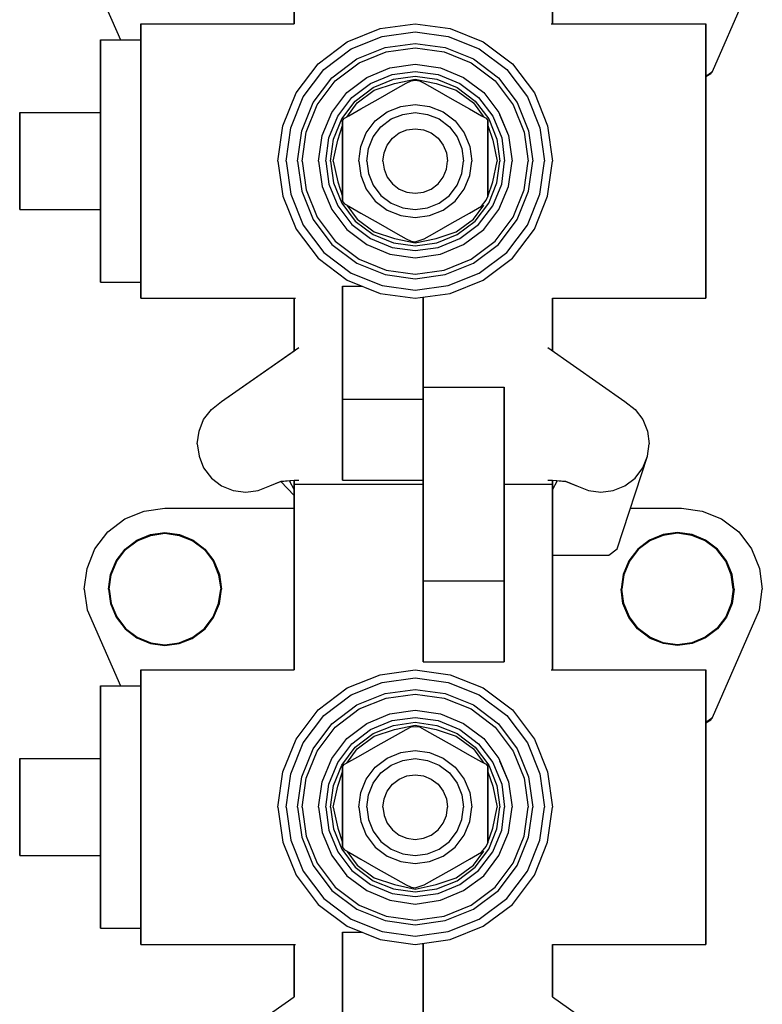
# Model space of a CAD drawing. Extents: x 0 to 98, y 0 to 356.
# Drawn here: x 0 to 92, y 120 to 242 of the extents above; entities that cross this region are included whole.
import ezdxf

# ---------------------------------------------------------------- set-up
doc = ezdxf.new("R2010")
doc.units = 0
doc.layers.get('0').update_dxf_attribs({"linetype": 'CONTINUOUS'})

msp = doc.modelspace()

# ---------------------------------------------------------------- linework, layer by layer
for p, q in [((34.25, 241), (34.25, 264)), ((34.25, 264), (34.25, 241)), ((66.25, 241), (66.25, 264)), ((66.25, 264), (66.25, 241)), ((8.61, 248.44), (12.72, 239)), ((86.08, 235.1), (91.89, 248.44)), ((15.25, 240.39), (15.25, 241)), ((15.25, 241), (34.25, 241)), ((15.25, 241), (15.25, 240.39)), ((15.25, 241), (34.25, 241)), ((15.25, 239), (15.25, 240.39)), ((15.25, 238.76), (15.25, 240.39)), ((15.25, 240.39), (15.25, 238.76)), ((15.25, 240.39), (15.25, 239)), ((40.82, 238.76), (44.9, 240.39)), ((44.9, 240.39), (49.25, 241)), ((49.25, 241), (53.6, 240.39)), ((53.6, 240.39), (57.68, 238.76)), ((66.08, 241), (85.25, 241)), ((85.25, 240.39), (85.25, 241)), ((85.25, 241), (85.25, 240.39)), ((85.25, 238.76), (85.25, 240.39)), ((85.25, 240.39), (85.25, 238.76)), ((10.25, 238.46), (10.25, 239)), ((10.25, 239), (15.25, 239)), ((10.25, 239), (10.25, 238.46)), ((15.25, 238.46), (15.25, 239)), ((15.25, 239), (15.25, 238.46)), ((41.31, 237.89), (45.15, 239.42)), ((45.15, 239.42), (49.25, 240)), ((49.25, 240), (53.35, 239.42)), ((53.35, 239.42), (57.19, 237.89)), ((10.25, 237.02), (10.25, 238.46)), ((10.25, 238.46), (10.25, 237.02)), ((15.25, 236.04), (15.25, 238.76)), ((15.25, 238.76), (15.25, 236.04)), ((15.25, 237.02), (15.25, 238.46)), ((15.25, 238.46), (15.25, 237.02)), ((37.21, 236.04), (40.82, 238.76)), ((37.92, 235.33), (41.31, 237.89)), ((42.02, 236.65), (45.52, 238.05)), ((45.52, 238.05), (49.25, 238.57)), ((45.67, 237.5), (49.25, 238)), ((49.25, 238.57), (52.98, 238.05)), ((49.25, 238), (52.83, 237.5)), ((52.98, 238.05), (56.48, 236.65)), ((57.19, 237.89), (60.58, 235.33)), ((57.68, 238.76), (61.29, 236.04)), ((85.25, 236.04), (85.25, 238.76)), ((85.25, 238.76), (85.25, 236.04)), ((10.25, 234.62), (10.25, 237.02)), ((10.25, 237.02), (10.25, 234.62)), ((15.25, 234.62), (15.25, 237.02)), ((15.25, 237.02), (15.25, 234.62)), ((38.93, 234.32), (42.02, 236.65)), ((42.31, 236.15), (45.67, 237.5)), ((52.83, 237.5), (56.19, 236.15)), ((56.48, 236.65), (59.57, 234.32)), ((15.25, 232.43), (15.25, 236.04)), ((15.25, 236.04), (15.25, 232.43)), ((34.49, 232.43), (37.21, 236.04)), ((35.36, 231.94), (37.92, 235.33)), ((39.34, 233.91), (42.31, 236.15)), ((43.25, 234.34), (46.11, 235.54)), ((46.11, 235.54), (49.25, 236)), ((49.25, 236), (52.39, 235.54)), ((52.39, 235.54), (55.25, 234.34)), ((56.19, 236.15), (59.16, 233.91)), ((60.58, 235.33), (63.14, 231.94)), ((61.29, 236.04), (64.01, 232.43)), ((85.25, 232.43), (85.25, 236.04)), ((85.25, 236.04), (85.25, 232.43)), ((10.25, 231.44), (10.25, 234.62)), ((10.25, 234.62), (10.25, 231.44)), ((15.25, 231.44), (15.25, 234.62)), ((15.25, 234.62), (15.25, 231.44)), ((36.6, 231.23), (38.93, 234.32)), ((40.76, 232.49), (43.25, 234.34)), ((43.71, 233.6), (46.39, 234.71)), ((44.04, 233.11), (46.56, 234.12)), ((46.39, 234.71), (49.25, 235.08)), ((46.56, 234.12), (49.25, 234.5)), ((46.67, 233.6), (49.25, 234.15)), ((49.25, 235.08), (52.11, 234.71)), ((49.25, 234.5), (51.94, 234.12)), ((49.25, 234.15), (51.83, 233.6)), ((51.94, 234.12), (54.46, 233.11)), ((52.11, 234.71), (54.79, 233.6)), ((55.25, 234.34), (57.74, 232.49)), ((59.57, 234.32), (61.9, 231.23)), ((85.25, 234.52), (86.08, 235.1)), ((85.25, 234.45), (85.86, 234.82)), ((85.86, 234.82), (86.08, 235.1)), ((37.1, 230.94), (39.34, 233.91)), ((41.4, 231.85), (43.71, 233.6)), ((41.82, 231.43), (44.04, 233.11)), ((44.17, 232.77), (46.67, 233.6)), ((44.67, 231.67), (46.8, 232.88)), ((46.8, 232.88), (48.14, 233.62)), ((48.14, 233.62), (48.73, 233.93)), ((48.73, 233.93), (49.25, 234)), ((49.25, 234), (49.77, 233.93)), ((49.77, 233.93), (50.36, 233.62)), ((50.36, 233.62), (51.7, 232.88)), ((51.7, 232.88), (53.83, 231.67)), ((51.83, 233.6), (54.33, 232.77)), ((54.46, 233.11), (56.68, 231.43)), ((54.79, 233.6), (57.1, 231.85)), ((59.16, 233.91), (61.4, 230.94)), ((15.25, 228.35), (15.25, 232.43)), ((15.25, 232.43), (15.25, 228.35)), ((32.86, 228.35), (34.49, 232.43)), ((33.83, 228.1), (35.36, 231.94)), ((38.91, 230), (40.76, 232.49)), ((39.65, 229.54), (41.4, 231.85)), ((42.05, 231.2), (44.17, 232.77)), ((42.52, 230.45), (44.67, 231.67)), ((53.83, 231.67), (55.98, 230.45)), ((54.33, 232.77), (56.45, 231.2)), ((57.1, 231.85), (58.85, 229.54)), ((57.74, 232.49), (59.59, 230)), ((63.14, 231.94), (64.67, 228.1)), ((64.01, 232.43), (65.64, 228.35)), ((85.25, 228.35), (85.25, 232.43)), ((85.25, 232.43), (85.25, 228.35)), ((10.25, 227.84), (10.25, 231.44)), ((10.25, 231.44), (10.25, 227.84)), ((10.25, 231.44), (10.25, 230)), ((10.25, 230), (10.25, 231.44)), ((15.25, 227.84), (15.25, 231.44)), ((15.25, 231.44), (15.25, 227.84)), ((35.2, 227.73), (36.6, 231.23)), ((35.75, 227.58), (37.1, 230.94)), ((40.14, 229.21), (41.82, 231.43)), ((40.76, 229.45), (42.05, 231.2)), ((41.02, 229.6), (42.52, 230.45)), ((45.78, 230.08), (47.46, 230.75)), ((47.46, 230.75), (49.25, 231)), ((49.25, 231), (51.04, 230.75)), ((51.04, 230.75), (52.72, 230.08)), ((55.98, 230.45), (57.48, 229.6)), ((56.45, 231.2), (57.74, 229.45)), ((56.45, 231.2), (57.74, 229.45)), ((56.68, 231.43), (58.36, 229.21)), ((61.4, 230.94), (62.75, 227.58)), ((61.9, 231.23), (63.3, 227.73)), ((0.25, 218), (0.25, 230)), ((0.25, 230), (10.25, 230)), ((0.25, 230), (0.25, 218)), ((10.25, 218), (10.25, 230)), ((10.25, 230), (10.25, 218)), ((37.71, 227.14), (38.91, 230)), ((38.54, 226.86), (39.65, 229.54)), ((39.13, 226.69), (40.14, 229.21)), ((40.25, 229.01), (40.48, 229.3)), ((40.48, 229.3), (41.02, 229.6)), ((44.29, 228.96), (45.78, 230.08)), ((45, 228.25), (46.27, 229.21)), ((46.27, 229.21), (47.71, 229.78)), ((47.71, 229.78), (49.25, 230)), ((49.25, 230), (50.79, 229.78)), ((50.79, 229.78), (52.23, 229.21)), ((52.23, 229.21), (53.5, 228.25)), ((52.72, 230.08), (54.21, 228.96)), ((57.48, 229.6), (58.02, 229.3)), ((58.02, 229.3), (58.25, 229.01)), ((58.36, 229.21), (59.37, 226.69)), ((58.85, 229.54), (59.96, 226.86)), ((59.59, 230), (60.79, 227.14)), ((59.7, 229.74), (60.79, 227.14)), ((59.7, 229.74), (60.79, 227.14)), ((15.25, 224), (15.25, 228.35)), ((15.25, 228.35), (15.25, 224)), ((32.25, 224), (32.86, 228.35)), ((33.25, 224), (33.83, 228.1)), ((39.65, 226.58), (40.25, 228.38)), ((40.25, 228.41), (40.25, 229.01)), ((40.25, 229.01), (40.25, 228.41)), ((40.25, 226.29), (40.25, 228.41)), ((40.25, 228.41), (40.25, 226.29)), ((43.17, 227.47), (44.29, 228.96)), ((44.04, 226.98), (45, 228.25)), ((48.23, 227.86), (49.25, 228)), ((49.25, 228), (50.27, 227.86)), ((53.5, 228.25), (54.46, 226.98)), ((54.21, 228.96), (55.33, 227.47)), ((58.25, 228.41), (58.25, 229.01)), ((58.25, 229.01), (58.25, 228.41)), ((58.25, 226.29), (58.25, 228.41)), ((58.25, 228.41), (58.25, 226.29)), ((58.25, 228.38), (58.85, 226.58)), ((64.67, 228.1), (65.25, 224)), ((65.64, 228.35), (66.25, 224)), ((85.25, 224), (85.25, 228.35)), ((85.25, 228.35), (85.25, 224)), ((10.25, 224), (10.25, 227.84)), ((10.25, 227.84), (10.25, 224)), ((15.25, 227.84), (15.25, 224)), ((15.25, 224), (15.25, 227.84)), ((34.68, 224), (35.2, 227.73)), ((35.25, 224), (35.75, 227.58)), ((37.25, 224), (37.71, 227.14)), ((38.17, 224), (38.54, 226.86)), ((42.5, 225.79), (43.17, 227.47)), ((43.47, 225.54), (44.04, 226.98)), ((45.78, 225.98), (46.42, 226.83)), ((46.42, 226.83), (47.27, 227.47)), ((47.27, 227.47), (48.23, 227.86)), ((50.27, 227.86), (51.23, 227.47)), ((51.23, 227.47), (52.08, 226.83)), ((52.08, 226.83), (52.72, 225.98)), ((54.46, 226.98), (55.03, 225.54)), ((55.33, 227.47), (56, 225.79)), ((59.96, 226.86), (60.33, 224)), ((60.79, 227.14), (61.25, 224)), ((62.75, 227.58), (63.25, 224)), ((63.3, 227.73), (63.82, 224)), ((38.75, 224), (39.13, 226.69)), ((39.1, 224), (39.65, 226.58)), ((40.25, 224), (40.25, 226.29)), ((40.25, 226.29), (40.25, 224)), ((42.25, 224), (42.5, 225.79)), ((45.39, 225.02), (45.78, 225.98)), ((52.72, 225.98), (53.11, 225.02)), ((56, 225.79), (56.25, 224)), ((58.25, 224), (58.25, 226.29)), ((58.25, 226.29), (58.25, 224)), ((58.85, 226.58), (59.4, 224)), ((59.37, 226.69), (59.75, 224)), ((43.25, 224), (43.47, 225.54)), ((45.25, 224), (45.39, 225.02)), ((53.11, 225.02), (53.25, 224)), ((55.03, 225.54), (55.25, 224)), ((10.25, 220.16), (10.25, 224)), ((10.25, 224), (10.25, 220.16)), ((15.25, 220.16), (15.25, 224)), ((15.25, 219.65), (15.25, 224)), ((15.25, 224), (15.25, 219.65)), ((15.25, 224), (15.25, 220.16)), ((32.25, 224), (32.86, 219.65)), ((33.25, 224), (33.83, 219.9)), ((34.68, 224), (35.2, 220.27)), ((35.25, 224), (35.75, 220.42)), ((37.25, 224), (37.71, 220.86)), ((38.17, 224), (38.54, 221.14)), ((38.75, 224), (39.13, 221.31)), ((39.1, 224), (39.65, 221.41)), ((40.25, 224), (40.25, 221.71)), ((40.25, 221.71), (40.25, 224)), ((42.25, 224), (42.5, 222.21)), ((43.25, 224), (43.47, 222.46)), ((45.25, 224), (45.39, 222.98)), ((53.11, 222.98), (53.25, 224)), ((55.03, 222.46), (55.25, 224)), ((56, 222.21), (56.25, 224)), ((58.25, 224), (58.25, 221.71)), ((58.25, 221.71), (58.25, 224)), ((58.85, 221.41), (59.4, 224)), ((59.37, 221.31), (59.75, 224)), ((59.96, 221.14), (60.33, 224)), ((60.79, 220.86), (61.25, 224)), ((62.75, 220.42), (63.25, 224)), ((63.3, 220.27), (63.82, 224)), ((64.67, 219.9), (65.25, 224)), ((65.64, 219.65), (66.25, 224)), ((85.25, 219.65), (85.25, 224)), ((85.25, 224), (85.25, 219.65)), ((42.5, 222.21), (43.17, 220.53)), ((43.47, 222.46), (44.04, 221.02)), ((45.39, 222.98), (45.78, 222.02)), ((45.78, 222.02), (46.42, 221.17)), ((52.08, 221.17), (52.72, 222.02)), ((52.72, 222.02), (53.11, 222.98)), ((54.46, 221.02), (55.03, 222.46)), ((55.33, 220.53), (56, 222.21)), ((37.71, 220.86), (38.91, 218)), ((38.54, 221.14), (39.65, 218.46)), ((39.13, 221.31), (40.14, 218.79)), ((39.65, 221.41), (40.25, 219.62)), ((40.25, 221.71), (40.25, 219.59)), ((40.25, 219.59), (40.25, 221.71)), ((44.04, 221.02), (45, 219.75)), ((46.42, 221.17), (47.27, 220.53)), ((51.23, 220.53), (52.08, 221.17)), ((53.5, 219.75), (54.46, 221.02)), ((58.25, 219.59), (58.25, 221.71)), ((58.25, 221.71), (58.25, 219.59)), ((58.25, 219.62), (58.85, 221.41)), ((58.36, 218.79), (59.37, 221.31)), ((58.85, 218.46), (59.96, 221.14)), ((59.59, 218), (60.79, 220.86)), ((10.25, 216.56), (10.25, 220.16)), ((10.25, 220.16), (10.25, 216.56)), ((15.25, 216.56), (15.25, 220.16)), ((15.25, 220.16), (15.25, 216.56)), ((15.25, 219.65), (15.25, 215.57)), ((15.25, 215.57), (15.25, 219.65)), ((32.86, 219.65), (34.49, 215.57)), ((33.83, 219.9), (35.36, 216.06)), ((35.2, 220.27), (36.6, 216.77)), ((35.75, 220.42), (37.1, 217.06)), ((40.25, 219.59), (40.25, 218.99)), ((40.25, 218.99), (40.25, 219.59)), ((43.17, 220.53), (44.29, 219.04)), ((45, 219.75), (46.27, 218.79)), ((47.27, 220.53), (48.23, 220.14)), ((48.23, 220.14), (49.25, 220)), ((49.25, 220), (50.27, 220.14)), ((50.27, 220.14), (51.23, 220.53)), ((52.23, 218.79), (53.5, 219.75)), ((54.21, 219.04), (55.33, 220.53)), ((58.06, 219.14), (58.25, 219.59)), ((61.4, 217.06), (62.75, 220.42)), ((61.9, 216.77), (63.3, 220.27)), ((63.14, 216.06), (64.67, 219.9)), ((64.01, 215.57), (65.64, 219.65)), ((85.25, 219.65), (85.25, 215.57)), ((85.25, 215.57), (85.25, 219.65)), ((39.65, 218.46), (41.4, 216.15)), ((40.14, 218.79), (41.82, 216.57)), ((40.25, 218.99), (40.48, 218.7)), ((40.48, 218.7), (41.02, 218.4)), ((40.76, 218.55), (42.05, 216.8)), ((41.02, 218.4), (42.52, 217.54)), ((44.29, 219.04), (45.78, 217.92)), ((46.27, 218.79), (47.71, 218.22)), ((50.79, 218.22), (52.23, 218.79)), ((52.72, 217.92), (54.21, 219.04)), ((55.98, 217.54), (57.48, 218.4)), ((56.45, 216.8), (57.74, 218.55)), ((56.68, 216.57), (58.36, 218.79)), ((57.1, 216.15), (58.85, 218.46)), ((57.48, 218.4), (58.06, 219.14)), ((0.25, 218), (10.25, 218)), ((10.25, 216.56), (10.25, 218)), ((10.25, 218), (10.25, 216.56)), ((37.1, 217.06), (39.34, 214.09)), ((38.91, 218), (40.76, 215.51)), ((42.52, 217.54), (44.67, 216.33)), ((45.78, 217.92), (47.46, 217.25)), ((47.46, 217.25), (49.25, 217)), ((47.71, 218.22), (49.25, 218)), ((49.25, 218), (50.79, 218.22)), ((49.25, 217), (51.04, 217.25)), ((51.04, 217.25), (52.72, 217.92)), ((53.83, 216.33), (55.98, 217.54)), ((57.74, 215.51), (59.59, 218)), ((59.16, 214.09), (61.4, 217.06)), ((10.25, 213.38), (10.25, 216.56)), ((10.25, 216.56), (10.25, 213.38)), ((15.25, 213.38), (15.25, 216.56)), ((15.25, 216.56), (15.25, 213.38)), ((35.36, 216.06), (37.92, 212.67)), ((36.6, 216.77), (38.93, 213.68)), ((41.4, 216.15), (43.71, 214.4)), ((41.82, 216.57), (44.04, 214.89)), ((42.05, 216.8), (44.17, 215.23)), ((44.67, 216.33), (46.8, 215.12)), ((51.7, 215.12), (53.83, 216.33)), ((54.33, 215.23), (56.45, 216.8)), ((54.46, 214.89), (56.68, 216.57)), ((54.79, 214.4), (57.1, 216.15)), ((59.57, 213.68), (61.9, 216.77)), ((60.58, 212.67), (63.14, 216.06)), ((15.25, 215.57), (15.25, 211.96)), ((15.25, 211.96), (15.25, 215.57)), ((34.49, 215.57), (37.21, 211.96)), ((40.76, 215.51), (43.25, 213.66)), ((44.04, 214.89), (46.56, 213.88)), ((44.17, 215.23), (46.67, 214.4)), ((46.8, 215.12), (48.14, 214.38)), ((50.36, 214.38), (51.7, 215.12)), ((51.83, 214.4), (54.33, 215.23)), ((51.94, 213.88), (54.46, 214.89)), ((55.25, 213.66), (57.74, 215.51)), ((61.29, 211.96), (64.01, 215.57)), ((85.25, 215.57), (85.25, 211.96)), ((85.25, 211.96), (85.25, 215.57)), ((10.25, 210.98), (10.25, 213.38)), ((10.25, 213.38), (10.25, 210.98)), ((15.25, 213.38), (15.25, 210.98)), ((15.25, 210.98), (15.25, 213.38)), ((38.93, 213.68), (42.02, 211.35)), ((39.34, 214.09), (42.31, 211.85)), ((43.25, 213.66), (46.11, 212.46)), ((43.71, 214.4), (46.39, 213.29)), ((46.56, 213.88), (49.25, 213.5)), ((46.67, 214.4), (49.25, 213.85)), ((48.14, 214.38), (48.73, 214.07)), ((48.73, 214.07), (49.25, 214)), ((49.25, 213.85), (51.83, 214.4)), ((49.25, 214), (50.36, 214.38)), ((49.25, 213.5), (51.94, 213.88)), ((52.11, 213.29), (54.79, 214.4)), ((52.39, 212.46), (55.25, 213.66)), ((56.19, 211.85), (59.16, 214.09)), ((56.48, 211.35), (59.57, 213.68)), ((37.92, 212.67), (41.31, 210.11)), ((46.11, 212.46), (49.25, 212)), ((46.39, 213.29), (49.25, 212.92)), ((49.25, 212.92), (52.11, 213.29)), ((49.25, 212), (52.39, 212.46)), ((57.19, 210.11), (60.58, 212.67)), ((10.25, 210.98), (10.25, 209.54)), ((10.25, 209.54), (10.25, 210.98)), ((15.25, 211.96), (15.25, 209.24)), ((15.25, 209.24), (15.25, 211.96)), ((15.25, 210.98), (15.25, 209.54)), ((15.25, 209.54), (15.25, 210.98)), ((37.21, 211.96), (40.82, 209.24)), ((42.02, 211.35), (45.52, 209.95)), ((42.31, 211.85), (45.67, 210.5)), ((52.83, 210.5), (56.19, 211.85)), ((52.98, 209.95), (56.48, 211.35)), ((57.68, 209.24), (61.29, 211.96)), ((85.25, 211.96), (85.25, 209.24)), ((85.25, 209.24), (85.25, 211.96)), ((41.31, 210.11), (45.15, 208.58)), ((45.52, 209.95), (49.25, 209.43)), ((45.67, 210.5), (49.25, 210)), ((49.25, 210), (52.83, 210.5)), ((49.25, 209.43), (52.98, 209.95)), ((53.35, 208.58), (57.19, 210.11)), ((10.25, 209), (10.25, 209.54)), ((10.25, 209.54), (10.25, 209)), ((10.25, 209), (15.25, 209)), ((15.25, 209.54), (15.25, 209)), ((15.25, 209), (15.25, 209.54)), ((15.25, 209.24), (15.25, 207.61)), ((15.25, 207.61), (15.25, 209.24)), ((15.25, 207.61), (15.25, 209)), ((15.25, 209), (15.25, 207)), ((15.25, 209), (15.25, 207.61)), ((15.25, 207), (15.25, 209)), ((40.25, 194.5), (40.25, 208.5)), ((40.25, 208.5), (40.25, 194.5)), ((40.25, 208.5), (42.68, 208.5)), ((40.82, 209.24), (44.9, 207.61)), ((45.15, 208.58), (49.25, 208)), ((49.25, 208), (53.35, 208.58)), ((53.6, 207.61), (57.68, 209.24)), ((85.25, 209.24), (85.25, 207.61)), ((85.25, 207.61), (85.25, 209.24)), ((15.25, 207.61), (15.25, 207)), ((15.25, 207), (15.25, 207.61)), ((44.9, 207.61), (49.25, 207)), ((49.25, 207), (53.6, 207.61)), ((85.25, 207.61), (85.25, 207)), ((85.25, 207), (85.25, 207.61)), ((15.25, 207), (34.42, 207)), ((15.25, 207), (34.25, 207)), ((15.25, 207), (34.25, 207)), ((15.25, 207), (34.42, 207)), ((34.25, 200.5), (34.25, 207)), ((34.25, 207), (34.25, 204)), ((34.25, 207), (34.25, 200.5)), ((34.25, 204), (34.25, 207)), ((50.25, 207.14), (50.25, 194.5)), ((50.25, 194.5), (50.25, 207.14)), ((66.25, 200.5), (66.25, 207)), ((66.25, 207), (66.25, 204)), ((66.25, 207), (66.25, 200.5)), ((66.25, 207), (85.25, 207)), ((25.27, 194.21), (34.83, 200.9)), ((25.27, 194.21), (34.25, 200.5)), ((65.67, 200.9), (75.23, 194.21)), ((50.25, 172), (50.25, 196)), ((50.25, 196), (50.25, 172)), ((50.25, 196), (60.25, 196)), ((60.25, 196), (60.25, 172)), ((60.25, 172), (60.25, 196)), ((24, 193.25), (25.27, 194.21)), ((40.25, 194.5), (40.25, 184.5)), ((40.25, 194.5), (50.25, 194.5)), ((40.25, 184.5), (40.25, 194.5)), ((50.25, 194.5), (50.25, 184.5)), ((50.25, 184.5), (50.25, 194.5)), ((75.23, 194.21), (76.5, 193.25)), ((23.04, 191.98), (24, 193.25)), ((76.5, 193.25), (77.46, 191.98)), ((22.47, 190.54), (23.04, 191.98)), ((77.46, 191.98), (78.03, 190.54)), ((22.25, 189), (22.47, 190.54)), ((78.03, 190.54), (78.25, 189)), ((22.25, 189), (22.47, 187.46)), ((78.03, 187.46), (78.25, 189)), ((22.47, 187.46), (23.04, 186.02)), ((74.25, 176), (78.03, 187.46)), ((77.46, 186.02), (78.03, 187.46)), ((23.04, 186.02), (24, 184.75)), ((76.5, 184.75), (77.46, 186.02)), ((24, 184.75), (25.27, 183.79)), ((31.23, 183.79), (32.65, 184.34)), ((31.23, 183.79), (32.58, 184.31)), ((32.58, 184.31), (34.25, 184.5)), ((32.62, 184.32), (34.25, 182.57)), ((32.62, 184.31), (34.25, 182.57)), ((32.65, 184.34), (34.25, 184.5)), ((33.62, 184.44), (34.25, 183.3)), ((34.25, 184), (34.25, 184.5)), ((34.25, 184.5), (34.83, 184.5)), ((34.25, 184.5), (34.25, 184)), ((40.25, 184.5), (50.25, 184.5)), ((50.25, 183), (50.25, 184.5)), ((50.25, 184.5), (50.25, 183)), ((65.68, 184.5), (66.25, 184.5)), ((66.25, 184), (66.25, 184.5)), ((66.25, 184.5), (67.92, 184.31)), ((66.25, 184.5), (67.85, 184.34)), ((66.25, 184.5), (66.25, 184)), ((66.25, 183.3), (66.88, 184.44)), ((67.85, 184.34), (69.27, 183.79)), ((67.92, 184.31), (69.27, 183.79)), ((75.23, 183.79), (76.5, 184.75)), ((25.27, 183.79), (26.71, 183.22)), ((26.71, 183.22), (28.25, 183)), ((28.25, 183), (29.79, 183.22)), ((29.79, 183.22), (31.23, 183.79)), ((34.25, 161), (34.25, 184)), ((34.25, 183.3), (34.25, 184)), ((34.25, 161), (34.25, 184)), ((34.25, 184), (34.83, 184)), ((34.25, 184), (34.25, 183.3)), ((34.25, 184), (34.25, 161)), ((34.83, 184), (36.36, 184)), ((36.36, 184), (38.92, 184)), ((38.92, 184), (42.31, 184)), ((42.31, 184), (46.15, 184)), ((46.15, 184), (50.25, 184)), ((60.25, 184), (61.58, 184)), ((61.58, 184), (64.14, 184)), ((64.14, 184), (65.67, 184)), ((65.67, 184), (66.25, 184)), ((66.25, 161), (66.25, 184)), ((66.25, 184), (66.25, 161)), ((69.27, 183.79), (70.71, 183.22)), ((70.71, 183.22), (72.25, 183)), ((72.25, 183), (73.79, 183.22)), ((73.79, 183.22), (75.23, 183.79)), ((34.25, 181), (34.25, 182.57)), ((34.25, 182.57), (34.25, 181)), ((13.29, 179.68), (15.69, 180.64)), ((15.69, 180.64), (18.25, 181)), ((18.25, 181), (34.25, 181)), ((18.25, 181), (34.25, 181)), ((75.9, 181), (82.25, 181)), ((75.9, 181), (82.25, 181)), ((82.25, 181), (84.81, 180.64)), ((84.81, 180.64), (87.21, 179.68)), ((11.17, 178.08), (13.29, 179.68)), ((87.21, 179.68), (89.33, 178.08)), ((9.57, 175.96), (11.17, 178.08)), ((89.33, 178.08), (90.93, 175.96)), ((13.31, 175.94), (14.77, 177.05)), ((13.37, 175.88), (14.81, 176.97)), ((14.77, 177.05), (16.46, 177.75)), ((14.81, 176.97), (16.48, 177.65)), ((16.46, 177.75), (18.25, 178)), ((16.48, 177.65), (18.25, 177.9)), ((18.25, 178), (20.04, 177.75)), ((18.25, 177.9), (20.02, 177.65)), ((20.02, 177.65), (21.69, 176.97)), ((20.04, 177.75), (21.73, 177.05)), ((21.69, 176.97), (23.13, 175.88)), ((21.73, 177.05), (23.19, 175.94)), ((78.27, 177.05), (76.81, 175.94)), ((78.31, 176.97), (76.87, 175.88)), ((79.96, 177.75), (78.27, 177.05)), ((79.98, 177.65), (78.31, 176.97)), ((81.75, 178), (79.96, 177.75)), ((81.75, 177.9), (79.98, 177.65)), ((83.54, 177.75), (81.75, 178)), ((83.52, 177.65), (81.75, 177.9)), ((85.19, 176.97), (83.52, 177.65)), ((85.23, 177.05), (83.54, 177.75)), ((86.63, 175.88), (85.19, 176.97)), ((86.69, 175.94), (85.23, 177.05)), ((8.61, 173.56), (9.57, 175.96)), ((12.2, 174.48), (13.31, 175.94)), ((12.28, 174.44), (13.37, 175.88)), ((23.13, 175.88), (24.22, 174.44)), ((23.19, 175.94), (24.3, 174.48)), ((73.25, 175.2), (74.25, 176)), ((76.81, 175.94), (75.7, 174.48)), ((76.87, 175.88), (75.78, 174.44)), ((87.72, 174.44), (86.63, 175.88)), ((87.8, 174.48), (86.69, 175.94)), ((90.93, 175.96), (91.89, 173.56)), ((11.5, 172.79), (12.2, 174.48)), ((11.6, 172.77), (12.28, 174.44)), ((24.22, 174.44), (24.9, 172.77)), ((24.3, 174.48), (25, 172.79)), ((66.25, 175.2), (73.25, 175.2)), ((75.7, 174.48), (75, 172.79)), ((75.78, 174.44), (75.1, 172.77)), ((88.4, 172.77), (87.72, 174.44)), ((88.5, 172.79), (87.8, 174.48)), ((8.25, 171), (8.61, 173.56)), ((91.89, 173.56), (92.25, 171)), ((11.25, 171), (11.5, 172.79)), ((11.35, 171), (11.6, 172.77)), ((24.9, 172.77), (25.15, 171)), ((25, 172.79), (25.25, 171)), ((50.25, 162), (50.25, 172)), ((50.25, 172), (50.25, 162)), ((50.25, 172), (60.25, 172)), ((60.25, 172), (60.25, 162)), ((60.25, 162), (60.25, 172)), ((75, 172.79), (74.75, 171)), ((75.1, 172.77), (74.85, 171)), ((88.65, 171), (88.4, 172.77)), ((88.75, 171), (88.5, 172.79)), ((8.25, 171), (8.61, 168.44)), ((11.25, 171), (11.5, 169.21)), ((11.35, 171), (11.6, 169.23)), ((24.9, 169.23), (25.15, 171)), ((25.02, 169.22), (25.25, 171)), ((74.98, 169.22), (74.75, 171)), ((75.1, 169.23), (74.85, 171)), ((88.65, 171), (88.4, 169.23)), ((88.75, 171), (88.5, 169.21)), ((91.89, 168.44), (92.25, 171)), ((8.61, 168.44), (12.72, 159)), ((11.5, 169.21), (12.2, 167.52)), ((11.6, 169.23), (12.28, 167.56)), ((24.22, 167.56), (24.9, 169.23)), ((24.27, 167.47), (25.02, 169.22)), ((75.73, 167.47), (74.98, 169.22)), ((75.78, 167.56), (75.1, 169.23)), ((86.08, 155.1), (91.89, 168.44)), ((88.4, 169.23), (87.72, 167.56)), ((88.5, 169.21), (87.8, 167.52)), ((12.2, 167.52), (13.31, 166.06)), ((12.28, 167.56), (13.37, 166.12)), ((23.13, 166.12), (24.22, 167.56)), ((23.23, 166.06), (24.27, 167.47)), ((76.77, 166.06), (75.73, 167.47)), ((76.87, 166.12), (75.78, 167.56)), ((87.72, 167.56), (86.63, 166.12)), ((87.8, 167.52), (86.69, 166.06)), ((13.31, 166.06), (14.77, 164.95)), ((13.37, 166.12), (14.81, 165.03)), ((21.63, 164.88), (23.23, 166.06)), ((21.69, 165.03), (23.13, 166.12)), ((78.37, 164.88), (76.77, 166.06)), ((78.31, 165.03), (76.87, 166.12)), ((86.63, 166.12), (85.19, 165.03)), ((86.69, 166.06), (85.23, 164.95)), ((14.77, 164.95), (16.46, 164.25)), ((14.81, 165.03), (16.48, 164.35)), ((19.99, 164.25), (21.63, 164.88)), ((20.02, 164.35), (21.69, 165.03)), ((79.98, 164.35), (78.31, 165.03)), ((80.01, 164.25), (78.37, 164.88)), ((85.19, 165.03), (83.52, 164.35)), ((85.23, 164.95), (83.54, 164.25)), ((16.46, 164.25), (18.25, 164)), ((16.48, 164.35), (18.25, 164.1)), ((18.25, 164.1), (20.02, 164.35)), ((18.25, 164), (19.99, 164.25)), ((81.75, 164.1), (79.98, 164.35)), ((81.75, 164), (80.01, 164.25)), ((83.52, 164.35), (81.75, 164.1)), ((83.54, 164.25), (81.75, 164)), ((15.25, 160.39), (15.25, 161)), ((15.25, 161), (15.25, 160.39)), ((15.25, 161), (34.25, 161)), ((15.25, 161), (34.25, 161)), ((44.9, 160.39), (49.25, 161)), ((49.25, 161), (53.6, 160.39)), ((50.25, 162), (60.25, 162)), ((66.08, 161), (85.25, 161)), ((66.08, 161), (85.25, 161)), ((85.25, 161), (85.25, 160.39)), ((85.25, 160.39), (85.25, 161)), ((15.25, 158.76), (15.25, 160.39)), ((15.25, 160.39), (15.25, 158.76)), ((15.25, 160.39), (15.25, 159)), ((15.25, 159), (15.25, 160.39)), ((40.82, 158.76), (44.9, 160.39)), ((45.15, 159.42), (49.25, 160)), ((49.25, 160), (53.35, 159.42)), ((53.6, 160.39), (57.68, 158.76)), ((85.25, 158.76), (85.25, 160.39)), ((85.25, 160.39), (85.25, 158.76)), ((10.25, 158.46), (10.25, 159)), ((10.25, 159), (15.25, 159)), ((10.25, 159), (10.25, 158.46)), ((15.25, 158.46), (15.25, 159)), ((15.25, 159), (15.25, 158.46)), ((15.25, 156.04), (15.25, 158.76)), ((15.25, 158.76), (15.25, 156.04)), ((37.21, 156.04), (40.82, 158.76)), ((41.31, 157.89), (45.15, 159.42)), ((45.52, 158.05), (49.25, 158.57)), ((49.25, 158.57), (52.98, 158.05)), ((53.35, 159.42), (57.19, 157.89)), ((57.68, 158.76), (61.29, 156.04)), ((85.25, 156.04), (85.25, 158.76)), ((85.25, 158.76), (85.25, 156.04)), ((10.25, 157.02), (10.25, 158.46)), ((10.25, 158.46), (10.25, 157.02)), ((15.25, 157.02), (15.25, 158.46)), ((15.25, 158.46), (15.25, 157.02)), ((37.92, 155.33), (41.31, 157.89)), ((42.02, 156.65), (45.52, 158.05)), ((42.31, 156.15), (45.67, 157.5)), ((45.67, 157.5), (49.25, 158)), ((49.25, 158), (52.83, 157.5)), ((52.83, 157.5), (56.19, 156.15)), ((52.98, 158.05), (56.48, 156.65)), ((57.19, 157.89), (60.58, 155.33)), ((10.25, 154.62), (10.25, 157.02)), ((10.25, 157.02), (10.25, 154.62)), ((15.25, 154.62), (15.25, 157.02)), ((15.25, 157.02), (15.25, 154.62)), ((38.93, 154.32), (42.02, 156.65)), ((39.34, 153.91), (42.31, 156.15)), ((56.19, 156.15), (59.16, 153.91)), ((56.48, 156.65), (59.57, 154.32)), ((15.25, 152.43), (15.25, 156.04)), ((15.25, 156.04), (15.25, 152.43)), ((34.49, 152.43), (37.21, 156.04)), ((35.36, 151.94), (37.92, 155.33)), ((43.25, 154.34), (46.11, 155.54)), ((46.11, 155.54), (49.25, 156)), ((46.39, 154.71), (49.25, 155.08)), ((49.25, 156), (52.39, 155.54)), ((49.25, 155.08), (52.11, 154.71)), ((52.39, 155.54), (55.25, 154.34)), ((60.58, 155.33), (63.14, 151.94)), ((61.29, 156.04), (64.01, 152.43)), ((85.25, 152.43), (85.25, 156.04)), ((85.25, 156.04), (85.25, 152.43)), ((85.25, 154.52), (86.08, 155.1)), ((85.86, 154.82), (86.08, 155.1)), ((10.25, 151.44), (10.25, 154.62)), ((10.25, 154.62), (10.25, 151.44)), ((15.25, 151.44), (15.25, 154.62)), ((15.25, 154.62), (15.25, 151.44)), ((36.6, 151.23), (38.93, 154.32)), ((37.1, 150.94), (39.34, 153.91)), ((40.76, 152.49), (43.25, 154.34)), ((43.71, 153.6), (46.39, 154.71)), ((44.04, 153.11), (46.56, 154.12)), ((46.56, 154.12), (49.25, 154.5)), ((46.67, 153.6), (49.25, 154.15)), ((46.8, 152.88), (48.14, 153.62)), ((48.14, 153.62), (48.73, 153.93)), ((48.73, 153.93), (49.25, 154)), ((49.25, 154.5), (51.94, 154.12)), ((49.25, 154.15), (51.83, 153.6)), ((49.25, 154), (49.77, 153.93)), ((49.77, 153.93), (50.36, 153.62)), ((50.36, 153.62), (51.7, 152.88)), ((51.94, 154.12), (54.46, 153.11)), ((52.11, 154.71), (54.79, 153.6)), ((55.25, 154.34), (57.74, 152.49)), ((59.16, 153.91), (61.4, 150.94)), ((59.57, 154.32), (61.9, 151.23)), ((85.25, 154.45), (85.86, 154.82)), ((15.25, 148.35), (15.25, 152.43)), ((15.25, 152.43), (15.25, 148.35)), ((32.86, 148.35), (34.49, 152.43)), ((38.91, 150), (40.76, 152.49)), ((41.4, 151.85), (43.71, 153.6)), ((41.82, 151.43), (44.04, 153.11)), ((42.05, 151.2), (44.17, 152.77)), ((44.17, 152.77), (46.67, 153.6)), ((44.67, 151.67), (46.8, 152.88)), ((51.7, 152.88), (53.83, 151.67)), ((51.83, 153.6), (54.33, 152.77)), ((54.33, 152.77), (56.45, 151.2)), ((54.46, 153.11), (56.68, 151.43)), ((54.79, 153.6), (57.1, 151.85)), ((57.74, 152.49), (59.59, 150)), ((64.01, 152.43), (65.64, 148.35)), ((85.25, 148.35), (85.25, 152.43)), ((85.25, 152.43), (85.25, 148.35)), ((10.25, 150), (10.25, 151.44)), ((10.25, 147.84), (10.25, 151.44)), ((10.25, 151.44), (10.25, 147.84)), ((10.25, 151.44), (10.25, 150)), ((15.25, 147.84), (15.25, 151.44)), ((15.25, 151.44), (15.25, 147.84)), ((33.83, 148.1), (35.36, 151.94)), ((35.2, 147.73), (36.6, 151.23)), ((39.65, 149.54), (41.4, 151.85)), ((40.14, 149.21), (41.82, 151.43)), ((40.76, 149.45), (42.05, 151.2)), ((42.52, 150.45), (44.67, 151.67)), ((53.83, 151.67), (55.98, 150.45)), ((56.45, 151.2), (57.74, 149.45)), ((56.45, 151.2), (57.74, 149.45)), ((56.68, 151.43), (58.36, 149.21)), ((57.1, 151.85), (58.85, 149.54)), ((61.9, 151.23), (63.3, 147.73)), ((63.14, 151.94), (64.67, 148.1)), ((0.25, 138), (0.25, 150)), ((0.25, 150), (10.25, 150)), ((0.25, 150), (0.25, 138)), ((10.25, 138), (10.25, 150)), ((10.25, 150), (10.25, 138)), ((35.75, 147.58), (37.1, 150.94)), ((37.71, 147.14), (38.91, 150)), ((41.02, 149.6), (42.52, 150.45)), ((44.29, 148.96), (45.78, 150.08)), ((45.78, 150.08), (47.46, 150.75)), ((47.46, 150.75), (49.25, 151)), ((47.71, 149.78), (49.25, 150)), ((49.25, 151), (51.04, 150.75)), ((49.25, 150), (50.79, 149.78)), ((51.04, 150.75), (52.72, 150.08)), ((52.72, 150.08), (54.21, 148.96)), ((55.98, 150.45), (57.48, 149.6)), ((59.59, 150), (60.79, 147.14)), ((61.4, 150.94), (62.75, 147.58)), ((38.54, 146.86), (39.65, 149.54)), ((39.13, 146.69), (40.14, 149.21)), ((40.25, 149.01), (40.48, 149.3)), ((40.25, 149.01), (40.25, 148.41)), ((40.25, 148.41), (40.25, 149.01)), ((40.48, 149.3), (41.02, 149.6)), ((43.17, 147.47), (44.29, 148.96)), ((45, 148.25), (46.27, 149.21)), ((46.27, 149.21), (47.71, 149.78)), ((50.79, 149.78), (52.23, 149.21)), ((52.23, 149.21), (53.5, 148.25)), ((54.21, 148.96), (55.33, 147.47)), ((57.48, 149.6), (58.02, 149.3)), ((58.02, 149.3), (58.25, 149.01)), ((58.25, 149.01), (58.25, 148.41)), ((58.25, 148.41), (58.25, 149.01)), ((58.36, 149.21), (59.37, 146.69)), ((58.85, 149.54), (59.96, 146.86)), ((59.7, 149.74), (60.79, 147.14)), ((59.7, 149.74), (60.79, 147.14)), ((10.25, 144), (10.25, 147.84)), ((10.25, 147.84), (10.25, 144)), ((15.25, 148.35), (15.25, 144)), ((15.25, 144), (15.25, 148.35)), ((15.25, 144), (15.25, 147.84)), ((15.25, 147.84), (15.25, 144)), ((32.25, 144), (32.86, 148.35)), ((33.25, 144), (33.83, 148.1)), ((34.68, 144), (35.2, 147.73)), ((35.25, 144), (35.75, 147.58)), ((39.65, 146.58), (40.25, 148.38)), ((40.25, 148.41), (40.25, 146.29)), ((40.25, 146.29), (40.25, 148.41)), ((44.04, 146.98), (45, 148.25)), ((47.27, 147.47), (48.23, 147.86)), ((48.23, 147.86), (49.25, 148)), ((49.25, 148), (50.27, 147.86)), ((50.27, 147.86), (51.23, 147.47)), ((53.5, 148.25), (54.46, 146.98)), ((58.25, 148.41), (58.25, 146.29)), ((58.25, 146.29), (58.25, 148.41)), ((58.25, 148.38), (58.85, 146.58)), ((62.75, 147.58), (63.25, 144)), ((63.3, 147.73), (63.82, 144)), ((64.67, 148.1), (65.25, 144)), ((65.64, 148.35), (66.25, 144)), ((85.25, 144), (85.25, 148.35)), ((85.25, 148.35), (85.25, 144)), ((37.25, 144), (37.71, 147.14)), ((38.17, 144), (38.54, 146.86)), ((38.75, 144), (39.13, 146.69)), ((39.1, 144), (39.65, 146.58)), ((42.5, 145.79), (43.17, 147.47)), ((43.47, 145.54), (44.04, 146.98)), ((45.78, 145.98), (46.42, 146.83)), ((46.42, 146.83), (47.27, 147.47)), ((51.23, 147.47), (52.08, 146.83)), ((52.08, 146.83), (52.72, 145.98)), ((54.46, 146.98), (55.03, 145.54)), ((55.33, 147.47), (56, 145.79)), ((58.85, 146.58), (59.4, 144)), ((59.37, 146.69), (59.75, 144)), ((59.96, 146.86), (60.33, 144)), ((60.79, 147.14), (61.25, 144)), ((40.25, 146.29), (40.25, 144)), ((40.25, 144), (40.25, 146.29)), ((42.25, 144), (42.5, 145.79)), ((43.25, 144), (43.47, 145.54)), ((45.39, 145.02), (45.78, 145.98)), ((52.72, 145.98), (53.11, 145.02)), ((55.03, 145.54), (55.25, 144)), ((56, 145.79), (56.25, 144)), ((58.25, 146.29), (58.25, 144)), ((58.25, 144), (58.25, 146.29)), ((10.25, 140.16), (10.25, 144)), ((10.25, 144), (10.25, 140.16)), ((15.25, 139.65), (15.25, 144)), ((15.25, 140.16), (15.25, 144)), ((15.25, 144), (15.25, 140.16)), ((15.25, 144), (15.25, 139.65)), ((32.25, 144), (32.86, 139.65)), ((33.25, 144), (33.83, 139.9)), ((34.68, 144), (35.2, 140.27)), ((35.25, 144), (35.75, 140.42)), ((37.25, 144), (37.71, 140.86)), ((38.17, 144), (38.54, 141.14)), ((38.75, 144), (39.13, 141.31)), ((39.1, 144), (39.65, 141.41)), ((40.25, 141.71), (40.25, 144)), ((40.25, 144), (40.25, 141.71)), ((42.25, 144), (42.5, 142.21)), ((43.25, 144), (43.47, 142.46)), ((45.25, 144), (45.39, 145.02)), ((45.25, 144), (45.39, 142.98)), ((53.11, 145.02), (53.25, 144)), ((53.11, 142.98), (53.25, 144)), ((55.03, 142.46), (55.25, 144)), ((56, 142.21), (56.25, 144)), ((58.25, 141.71), (58.25, 144)), ((58.25, 144), (58.25, 141.71)), ((58.85, 141.41), (59.4, 144)), ((59.37, 141.31), (59.75, 144)), ((59.96, 141.14), (60.33, 144)), ((60.79, 140.86), (61.25, 144)), ((62.75, 140.42), (63.25, 144)), ((63.3, 140.27), (63.82, 144)), ((64.67, 139.9), (65.25, 144)), ((65.64, 139.65), (66.25, 144)), ((85.25, 139.65), (85.25, 144)), ((85.25, 144), (85.25, 139.65)), ((45.39, 142.98), (45.78, 142.02)), ((52.72, 142.02), (53.11, 142.98)), ((40.25, 139.59), (40.25, 141.71)), ((40.25, 141.71), (40.25, 139.59)), ((42.5, 142.21), (43.17, 140.53)), ((43.47, 142.46), (44.04, 141.02)), ((45.78, 142.02), (46.42, 141.17)), ((52.08, 141.17), (52.72, 142.02)), ((54.46, 141.02), (55.03, 142.46)), ((55.33, 140.53), (56, 142.21)), ((58.25, 141.71), (58.25, 139.59)), ((58.25, 139.59), (58.25, 141.71)), ((35.2, 140.27), (36.6, 136.77)), ((35.75, 140.42), (37.1, 137.06)), ((37.71, 140.86), (38.91, 138)), ((38.54, 141.14), (39.65, 138.46)), ((39.13, 141.31), (40.14, 138.79)), ((39.65, 141.41), (40.25, 139.62)), ((43.17, 140.53), (44.29, 139.04)), ((44.04, 141.02), (45, 139.75)), ((46.42, 141.17), (47.27, 140.53)), ((47.27, 140.53), (48.23, 140.14)), ((50.27, 140.14), (51.23, 140.53)), ((51.23, 140.53), (52.08, 141.17)), ((53.5, 139.75), (54.46, 141.02)), ((54.21, 139.04), (55.33, 140.53)), ((58.25, 139.62), (58.85, 141.41)), ((58.36, 138.79), (59.37, 141.31)), ((58.85, 138.46), (59.96, 141.14)), ((59.59, 138), (60.79, 140.86)), ((61.4, 137.06), (62.75, 140.42)), ((61.9, 136.77), (63.3, 140.27)), ((10.25, 140.16), (10.25, 136.56)), ((10.25, 136.56), (10.25, 140.16)), ((15.25, 140.16), (15.25, 136.56)), ((15.25, 136.56), (15.25, 140.16)), ((15.25, 139.65), (15.25, 135.57)), ((15.25, 135.57), (15.25, 139.65)), ((32.86, 139.65), (34.49, 135.57)), ((33.83, 139.9), (35.36, 136.06)), ((40.25, 138.99), (40.25, 139.59)), ((40.25, 139.59), (40.25, 138.99)), ((40.25, 138.99), (40.48, 138.7)), ((44.29, 139.04), (45.78, 137.92)), ((45, 139.75), (46.27, 138.79)), ((48.23, 140.14), (49.25, 140)), ((49.25, 140), (50.27, 140.14)), ((52.23, 138.79), (53.5, 139.75)), ((52.72, 137.92), (54.21, 139.04)), ((57.48, 138.4), (58.06, 139.14)), ((58.06, 139.14), (58.25, 139.59)), ((63.14, 136.06), (64.67, 139.9)), ((64.01, 135.57), (65.64, 139.65)), ((85.25, 139.65), (85.25, 135.57)), ((85.25, 135.57), (85.25, 139.65)), ((0.25, 138), (10.25, 138)), ((10.25, 138), (10.25, 136.56)), ((10.25, 136.56), (10.25, 138)), ((38.91, 138), (40.76, 135.51)), ((39.65, 138.46), (41.4, 136.15)), ((40.14, 138.79), (41.82, 136.57)), ((40.48, 138.7), (41.02, 138.4)), ((40.76, 138.55), (42.05, 136.8)), ((41.02, 138.4), (42.52, 137.54)), ((45.78, 137.92), (47.46, 137.25)), ((46.27, 138.79), (47.71, 138.22)), ((47.71, 138.22), (49.25, 138)), ((49.25, 138), (50.79, 138.22)), ((50.79, 138.22), (52.23, 138.79)), ((51.04, 137.25), (52.72, 137.92)), ((55.98, 137.54), (57.48, 138.4)), ((56.45, 136.8), (57.74, 138.55)), ((56.68, 136.57), (58.36, 138.79)), ((57.1, 136.15), (58.85, 138.46)), ((57.74, 135.51), (59.59, 138)), ((10.25, 136.56), (10.25, 133.38)), ((10.25, 133.38), (10.25, 136.56)), ((15.25, 136.56), (15.25, 133.38)), ((15.25, 133.38), (15.25, 136.56)), ((36.6, 136.77), (38.93, 133.68)), ((37.1, 137.06), (39.34, 134.09)), ((41.82, 136.57), (44.04, 134.89)), ((42.05, 136.8), (44.17, 135.23)), ((42.52, 137.54), (44.67, 136.33)), ((47.46, 137.25), (49.25, 137)), ((49.25, 137), (51.04, 137.25)), ((53.83, 136.33), (55.98, 137.54)), ((54.33, 135.23), (56.45, 136.8)), ((54.46, 134.89), (56.68, 136.57)), ((59.16, 134.09), (61.4, 137.06)), ((59.57, 133.68), (61.9, 136.77)), ((15.25, 131.96), (15.25, 135.57)), ((15.25, 135.57), (15.25, 131.96)), ((34.49, 135.57), (37.21, 131.96)), ((35.36, 136.06), (37.92, 132.67)), ((40.76, 135.51), (43.25, 133.66)), ((41.4, 136.15), (43.71, 134.4)), ((44.67, 136.33), (46.8, 135.12)), ((51.7, 135.12), (53.83, 136.33)), ((54.79, 134.4), (57.1, 136.15)), ((55.25, 133.66), (57.74, 135.51)), ((60.58, 132.67), (63.14, 136.06)), ((61.29, 131.96), (64.01, 135.57)), ((85.25, 135.57), (85.25, 131.96)), ((85.25, 131.96), (85.25, 135.57)), ((43.71, 134.4), (46.39, 133.29)), ((44.04, 134.89), (46.56, 133.88)), ((44.17, 135.23), (46.67, 134.4)), ((46.67, 134.4), (49.25, 133.85)), ((46.8, 135.12), (48.14, 134.38)), ((48.14, 134.38), (48.73, 134.07)), ((49.25, 133.85), (51.83, 134.4)), ((49.25, 134), (50.36, 134.38)), ((50.36, 134.38), (51.7, 135.12)), ((51.83, 134.4), (54.33, 135.23)), ((51.94, 133.88), (54.46, 134.89)), ((52.11, 133.29), (54.79, 134.4)), ((10.25, 133.38), (10.25, 130.98)), ((10.25, 130.98), (10.25, 133.38)), ((15.25, 133.38), (15.25, 130.98)), ((15.25, 130.98), (15.25, 133.38)), ((38.93, 133.68), (42.02, 131.35)), ((39.34, 134.09), (42.31, 131.85)), ((43.25, 133.66), (46.11, 132.46)), ((46.39, 133.29), (49.25, 132.92)), ((46.56, 133.88), (49.25, 133.5)), ((48.73, 134.07), (49.25, 134)), ((49.25, 133.5), (51.94, 133.88)), ((49.25, 132.92), (52.11, 133.29)), ((52.39, 132.46), (55.25, 133.66)), ((56.19, 131.85), (59.16, 134.09)), ((56.48, 131.35), (59.57, 133.68)), ((15.25, 129.24), (15.25, 131.96)), ((15.25, 131.96), (15.25, 129.24)), ((37.21, 131.96), (40.82, 129.24)), ((37.92, 132.67), (41.31, 130.11)), ((42.31, 131.85), (45.67, 130.5)), ((46.11, 132.46), (49.25, 132)), ((49.25, 132), (52.39, 132.46)), ((52.83, 130.5), (56.19, 131.85)), ((57.19, 130.11), (60.58, 132.67)), ((57.68, 129.24), (61.29, 131.96)), ((85.25, 131.96), (85.25, 129.24)), ((85.25, 129.24), (85.25, 131.96)), ((10.25, 130.98), (10.25, 129.54)), ((10.25, 129.54), (10.25, 130.98)), ((15.25, 130.98), (15.25, 129.54)), ((15.25, 129.54), (15.25, 130.98)), ((42.02, 131.35), (45.52, 129.95)), ((45.67, 130.5), (49.25, 130)), ((49.25, 130), (52.83, 130.5)), ((52.98, 129.95), (56.48, 131.35)), ((10.25, 129), (10.25, 129.54)), ((10.25, 129.54), (10.25, 129)), ((15.25, 129.54), (15.25, 129)), ((15.25, 129), (15.25, 129.54)), ((15.25, 127.61), (15.25, 129.24)), ((15.25, 129.24), (15.25, 127.61)), ((40.82, 129.24), (44.9, 127.61)), ((41.31, 130.11), (45.15, 128.58)), ((45.52, 129.95), (49.25, 129.43)), ((49.25, 129.43), (52.98, 129.95)), ((53.35, 128.58), (57.19, 130.11)), ((53.6, 127.61), (57.68, 129.24)), ((85.25, 129.24), (85.25, 127.61)), ((85.25, 127.61), (85.25, 129.24)), ((10.25, 129), (15.25, 129)), ((15.25, 127), (15.25, 129)), ((15.25, 127.61), (15.25, 129)), ((15.25, 129), (15.25, 127)), ((15.25, 129), (15.25, 127.61)), ((40.25, 114.5), (40.25, 128.5)), ((40.25, 128.5), (40.25, 114.5)), ((40.25, 128.5), (42.68, 128.5)), ((40.25, 128.5), (42.68, 128.5)), ((45.15, 128.58), (49.25, 128)), ((49.25, 128), (53.35, 128.58)), ((15.25, 127), (15.25, 127.61)), ((15.25, 127.61), (15.25, 127)), ((15.25, 127), (34.42, 127)), ((15.25, 127), (34.25, 127)), ((15.25, 127), (34.42, 127)), ((15.25, 127), (34.25, 127)), ((34.25, 120.5), (34.25, 127)), ((34.25, 127), (34.25, 120.5)), ((34.25, 127), (34.25, 124)), ((34.25, 124), (34.25, 127)), ((44.9, 127.61), (49.25, 127)), ((49.25, 127), (53.6, 127.61)), ((50.25, 127.14), (50.25, 114.5)), ((50.25, 114.5), (50.25, 127.14)), ((66.25, 127), (66.25, 120.5)), ((66.25, 127), (66.25, 124)), ((66.25, 127), (85.25, 127)), ((66.25, 120.5), (66.25, 127)), ((85.25, 127), (85.25, 127.61)), ((85.25, 127.61), (85.25, 127)), ((25.27, 114.21), (34.25, 120.5)), ((66.25, 120.5), (75.23, 114.21))]:
    msp.add_line(p, q)

doc.saveas('drawing.dxf')
